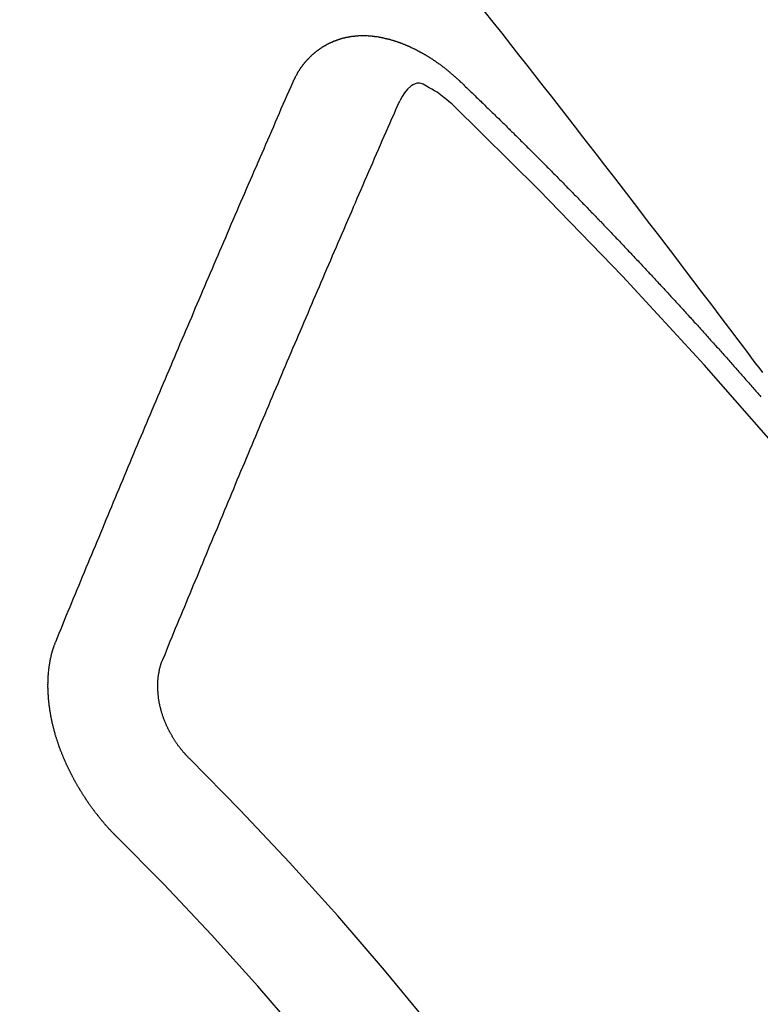
# Model space of a CAD drawing. Extents: x 56059 to 82181, y 210 to 8610.
# Drawn here: x 71015 to 71020, y 7144 to 7150 of the extents above; entities that cross this region are included whole.
import ezdxf

# ---------------------------------------------------------------- set-up
doc = ezdxf.new("R2010")
doc.units = 0
doc.header["$LTSCALE"] = 50
doc.header["$MEASUREMENT"] = 0
doc.linetypes.add('HIDDEN', pattern=[0.375, 0.25, -0.125])
doc.layers.get('0').update_dxf_attribs({"linetype": 'CONTINUOUS'})
doc.layers.add('150-機器', color=8, linetype='CONTINUOUS')
doc.layers.add('160-文字', color=254, linetype='CONTINUOUS')
doc.styles.add('KH001', font='txt')
doc.dimstyles.new('KH1xx030', dxfattribs={"dimscale": 30, "dimtxt": 2, "dimasz": 0.6, "dimexe": 0.3, "dimexo": 1.2, "dimgap": 0.5, "dimtad": 3, "dimdec": 1, "dimdsep": 46, "dimlunit": 6, "dimtxsty": 'KH001', "dimblk": 'DOT', "dimcen": 1, "dimdle": 1, "dimclrd": 256, "dimclre": 256, "dimclrt": 256, "dimadec": 0, "dimazin": 0, "dimtfac": 1, "dimtdec": 1, "dimtix": 1, "dimtmove": 2, "dimatfit": 3, "dimldrblk": 'CLOSEDBLANK', "dimfxl": 1, "dimtolj": 1, "dimtzin": 0, "dimlwd": -1, "dimlwe": -1, "dimarcsym": 0})

# ---------------------------------------------------------------- blocks, each defined once
blk = doc.blocks.new('_ClosedBlank')
at = {"color": 0, "linetype": 'ByBlock', "lineweight": -2}
for p, q in [((-1, 0.16667), (0, 0)), ((-1, 0.16667), (-1, -0.16667)), ((0, 0), (-1, -0.16667))]:
    blk.add_line(p, q, dxfattribs=at)
blk = doc.blocks.new('_Dot')
at = {"color": 0, "linetype": 'ByBlock', "lineweight": -2}
blk.add_line((-0.5, 0), (-1, 0), dxfattribs=at)
at = {"color": 0, "linetype": 'ByBlock', "const_width": 0.5}
blk.add_lwpolyline([(-0.25, 0, 1), (0.25, 0, 1)], format="xyb", close=True, dxfattribs=at)

msp = doc.modelspace()

# ---------------------------------------------------------------- linework, layer by layer
at = {"layer": '150-機器', "color": 13, "linetype": 'HIDDEN'}
for points in [[(71019.781, 7147.8421), (71019.7579, 7147.8734), (71019.7347, 7147.9047), (71019.6811, 7147.9764), (71019.6272, 7148.0479), (71019.573, 7148.1193), (71019.5189, 7148.1906), (71019.4595, 7148.269), (71019.4001, 7148.3473), (71019.3407, 7148.4257), (71019.2812, 7148.5039), (71019.2263, 7148.576), (71019.1713, 7148.648), (71019.1163, 7148.72), (71019.0613, 7148.7919), (71018.9924, 7148.8819), (71018.9235, 7148.9719), (71018.8545, 7149.0617), (71018.7852, 7149.1514), (71018.7391, 7149.211), (71018.6928, 7149.2706), (71018.6465, 7149.3301), (71018.6002, 7149.3896), (71018.5493, 7149.455), (71018.4984, 7149.5204), (71018.4474, 7149.5857), (71018.3964, 7149.6511), (71018.3453, 7149.7164), (71018.2942, 7149.7816), (71018.243, 7149.8469), (71018.1918, 7149.912), (71018.1359, 7149.9828), (71018.08, 7150.0535), (71018.0241, 7150.1242)], [(71016.8168, 7149.6761), (71016.8178, 7149.6781), (71016.8189, 7149.68), (71016.82, 7149.682), (71016.8205, 7149.6848), (71016.8223, 7149.6873), (71016.8234, 7149.6892), (71016.8245, 7149.6912), (71016.8255, 7149.6932), (71016.826, 7149.6959), (71016.8271, 7149.6979), (71016.8281, 7149.6999), (71016.83, 7149.7024), (71016.8311, 7149.7044), (71016.8321, 7149.7063), (71016.8326, 7149.7091), (71016.8337, 7149.7111), (71016.8348, 7149.713), (71016.8366, 7149.7156), (71016.8377, 7149.7175), (71016.8388, 7149.7195), (71016.8398, 7149.7214), (71016.8409, 7149.7234), (71016.8419, 7149.7254), (71016.8438, 7149.7279), (71016.8443, 7149.7307), (71016.8454, 7149.7326), (71016.8464, 7149.7346), (71016.8475, 7149.7366), (71016.8494, 7149.7391), (71016.8504, 7149.7411), (71016.8515, 7149.743), (71016.8526, 7149.745), (71016.8542, 7149.7461), (71016.8553, 7149.7481), (71016.8571, 7149.7506), (71016.8582, 7149.7526), (71016.8593, 7149.7545), (71016.8603, 7149.7565), (71016.8622, 7149.759), (71016.8633, 7149.761), (71016.8649, 7149.7621), (71016.866, 7149.7641), (71016.867, 7149.7661), (71016.8689, 7149.7686), (71016.87, 7149.7706), (71016.8716, 7149.7717), (71016.8727, 7149.7737), (71016.8737, 7149.7756), (71016.8756, 7149.7782), (71016.8772, 7149.7793), (71016.8783, 7149.7813), (71016.8794, 7149.7832), (71016.8812, 7149.7858), (71016.8829, 7149.7869), (71016.8839, 7149.7889), (71016.885, 7149.7908), (71016.8874, 7149.7925), (71016.8885, 7149.7945), (71016.8901, 7149.7956), (71016.8912, 7149.7976), (71016.8931, 7149.8001), (71016.8947, 7149.8013), (71016.8958, 7149.8032), (71016.8974, 7149.8044), (71016.8993, 7149.8069), (71016.9003, 7149.8089), (71016.902, 7149.81), (71016.903, 7149.812), (71016.9055, 7149.8137), (71016.9066, 7149.8157), (71016.9082, 7149.8168), (71016.9093, 7149.8188), (71016.9117, 7149.8205), (71016.9128, 7149.8224), (71016.9144, 7149.8236), (71016.916, 7149.8247), (71016.9179, 7149.8273), (71016.9195, 7149.8284), (71016.9206, 7149.8304), (71016.9222, 7149.8315), (71016.9241, 7149.834), (71016.9258, 7149.8352), (71016.9274, 7149.8363), (71016.9285, 7149.8383), (71016.9309, 7149.84), (71016.9325, 7149.8412), (71016.9336, 7149.8431), (71016.9352, 7149.8443), (71016.9377, 7149.846), (71016.9387, 7149.8479), (71016.9404, 7149.8491), (71016.942, 7149.8502), (71016.9445, 7149.8519), (71016.9455, 7149.8539), (71016.9472, 7149.855), (71016.9488, 7149.8562), (71016.9512, 7149.8579), (71016.9523, 7149.8599), (71016.9539, 7149.861), (71016.9556, 7149.8622), (71016.958, 7149.8639), (71016.9597, 7149.865), (71016.9613, 7149.8662), (71016.9624, 7149.8681), (71016.9648, 7149.8698), (71016.9664, 7149.871), (71016.9681, 7149.8721), (71016.9697, 7149.8733), (71016.9722, 7149.875), (71016.9738, 7149.8761), (71016.9754, 7149.8773), (71016.9779, 7149.879), (71016.9795, 7149.8801), (71016.9811, 7149.8813), (71016.9828, 7149.8824), (71016.9852, 7149.8841), (71016.9869, 7149.8853), (71016.9885, 7149.8864), (71016.9901, 7149.8876), (71016.9926, 7149.8893), (71016.9942, 7149.8904), (71016.9959, 7149.8916), (71016.9975, 7149.8927), (71016.9999, 7149.8944), (71017.0016, 7149.8956), (71017.0032, 7149.8967), (71017.0048, 7149.8979), (71017.0079, 7149.8988), (71017.0095, 7149.8999), (71017.0111, 7149.9011), (71017.0128, 7149.9022), (71017.0152, 7149.9039), (71017.0168, 7149.9051), (71017.0191, 7149.9054), (71017.0207, 7149.9065), (71017.0231, 7149.9082), (71017.0248, 7149.9094), (71017.0264, 7149.9105), (71017.0286, 7149.9109), (71017.0311, 7149.9126), (71017.0327, 7149.9137), (71017.0343, 7149.9149), (71017.0365, 7149.9152), (71017.039, 7149.9169), (71017.0406, 7149.9181), (71017.0428, 7149.9184), (71017.0445, 7149.9195), (71017.0469, 7149.9212), (71017.0491, 7149.9216), (71017.0508, 7149.9227), (71017.053, 7149.923), (71017.0554, 7149.9248), (71017.057, 7149.9259), (71017.0593, 7149.9262), (71017.0609, 7149.9274), (71017.0631, 7149.9277), (71017.0655, 7149.9294), (71017.0677, 7149.9297), (71017.0694, 7149.9309), (71017.071, 7149.932), (71017.074, 7149.9329), (71017.0757, 7149.9341), (71017.0779, 7149.9344), (71017.0795, 7149.9355), (71017.0817, 7149.9359), (71017.0847, 7149.9368), (71017.0864, 7149.9379), (71017.0886, 7149.9382), (71017.0902, 7149.9394), (71017.0932, 7149.9403), (71017.0949, 7149.9414), (71017.0971, 7149.9418), (71017.0993, 7149.9421), (71017.1009, 7149.9432), (71017.1039, 7149.9441), (71017.1061, 7149.9445), (71017.1078, 7149.9456), (71017.11, 7149.9459), (71017.1122, 7149.9463), (71017.1146, 7149.948), (71017.1169, 7149.9483), (71017.1191, 7149.9486), (71017.1213, 7149.949), (71017.1229, 7149.9501), (71017.1251, 7149.9504), (71017.1281, 7149.9513), (71017.1303, 7149.9517), (71017.132, 7149.9528), (71017.1342, 7149.9531), (71017.1364, 7149.9534), (71017.1394, 7149.9543), (71017.1416, 7149.9547), (71017.1438, 7149.955), (71017.1454, 7149.9561), (71017.1477, 7149.9565), (71017.1499, 7149.9568), (71017.1529, 7149.9577), (71017.1551, 7149.958), (71017.1573, 7149.9584), (71017.1595, 7149.9587), (71017.1617, 7149.959), (71017.1639, 7149.9593), (71017.1661, 7149.9597), (71017.1691, 7149.9606), (71017.1713, 7149.9609), (71017.1736, 7149.9612), (71017.1758, 7149.9615), (71017.178, 7149.9619), (71017.1802, 7149.9622), (71017.1824, 7149.9625), (71017.1846, 7149.9629), (71017.1876, 7149.9637), (71017.1898, 7149.9641), (71017.192, 7149.9644), (71017.1942, 7149.9647), (71017.1964, 7149.9651), (71017.1986, 7149.9654), (71017.2014, 7149.9649), (71017.2036, 7149.9652), (71017.2058, 7149.9656), (71017.208, 7149.9659), (71017.2111, 7149.9668), (71017.2133, 7149.9671), (71017.216, 7149.9666), (71017.2182, 7149.9669), (71017.2205, 7149.9673), (71017.2227, 7149.9676), (71017.2254, 7149.9671), (71017.2276, 7149.9674), (71017.2298, 7149.9678), (71017.2321, 7149.9681), (71017.2348, 7149.9676), (71017.237, 7149.9679), (71017.2392, 7149.9683), (71017.242, 7149.9678), (71017.2442, 7149.9681), (71017.2464, 7149.9684), (71017.25, 7149.9685), (71017.2522, 7149.9688), (71017.255, 7149.9683), (71017.2572, 7149.9687), (71017.2594, 7149.969), (71017.2622, 7149.9685), (71017.2644, 7149.9688), (71017.2672, 7149.9683), (71017.2694, 7149.9687), (71017.2722, 7149.9682), (71017.2744, 7149.9685), (71017.2772, 7149.968), (71017.2794, 7149.9683), (71017.2821, 7149.9678), (71017.2843, 7149.9682), (71017.2871, 7149.9677), (71017.2893, 7149.968), (71017.2913, 7149.967), (71017.2935, 7149.9673), (71017.2963, 7149.9668), (71017.2985, 7149.9671), (71017.3013, 7149.9666), (71017.304, 7149.9661), (71017.3062, 7149.9665), (71017.309, 7149.966), (71017.3118, 7149.9655), (71017.314, 7149.9658), (71017.3168, 7149.9653), (71017.3196, 7149.9648), (71017.3218, 7149.9652), (71017.3245, 7149.9647), (71017.3273, 7149.9642), (71017.3295, 7149.9645), (71017.3315, 7149.9634), (71017.3343, 7149.963), (71017.337, 7149.9625), (71017.3393, 7149.9628), (71017.342, 7149.9623), (71017.3448, 7149.9618), (71017.3476, 7149.9613), (71017.3498, 7149.9616), (71017.3518, 7149.9606), (71017.3545, 7149.9601), (71017.3573, 7149.9596), (71017.3601, 7149.9591), (71017.3629, 7149.9586), (71017.3651, 7149.959), (71017.3679, 7149.9585), (71017.3698, 7149.9574), (71017.3726, 7149.9569), (71017.3754, 7149.9564), (71017.3781, 7149.9559), (71017.3809, 7149.9554), (71017.3837, 7149.955), (71017.3857, 7149.9539), (71017.3884, 7149.9534), (71017.3912, 7149.9529), (71017.394, 7149.9524), (71017.3968, 7149.9519), (71017.3987, 7149.9509), (71017.4015, 7149.9504), (71017.4043, 7149.9499), (71017.4071, 7149.9494), (71017.409, 7149.9483), (71017.4118, 7149.9478), (71017.4146, 7149.9474), (71017.4174, 7149.9469), (71017.4193, 7149.9458), (71017.4221, 7149.9453), (71017.4249, 7149.9448), (71017.4277, 7149.9443), (71017.4296, 7149.9433), (71017.4324, 7149.9428), (71017.4352, 7149.9423), (71017.4371, 7149.9412), (71017.4405, 7149.9399), (71017.4433, 7149.9394), (71017.446, 7149.9389), (71017.448, 7149.9379), (71017.4508, 7149.9374), (71017.4536, 7149.9369), (71017.4561, 7149.935), (71017.4589, 7149.9345), (71017.4617, 7149.934), (71017.4636, 7149.933), (71017.4664, 7149.9325), (71017.4697, 7149.9312), (71017.4717, 7149.9301), (71017.4745, 7149.9296), (71017.4773, 7149.9291), (71017.4798, 7149.9273), (71017.4826, 7149.9268), (71017.4845, 7149.9257), (71017.4873, 7149.9252), (71017.4907, 7149.9239), (71017.4926, 7149.9229), (71017.4954, 7149.9224), (71017.4979, 7149.9205), (71017.5007, 7149.92), (71017.5035, 7149.9195), (71017.506, 7149.9176), (71017.5088, 7149.9171), (71017.5108, 7149.9161), (71017.5141, 7149.9148), (71017.5161, 7149.9137), (71017.5189, 7149.9132), (71017.5222, 7149.9119), (71017.5242, 7149.9109), (71017.5275, 7149.9095), (71017.5295, 7149.9085), (71017.5323, 7149.908), (71017.5348, 7149.9061), (71017.5376, 7149.9056), (71017.5401, 7149.9037), (71017.5429, 7149.9033), (71017.5454, 7149.9014), (71017.5482, 7149.9009), (71017.5507, 7149.899), (71017.5535, 7149.8985), (71017.556, 7149.8966), (71017.5588, 7149.8961), (71017.5613, 7149.8943), (71017.5633, 7149.8932), (71017.5667, 7149.8919), (71017.5686, 7149.8908), (71017.572, 7149.8895), (71017.5739, 7149.8885), (71017.5773, 7149.8872), (71017.5792, 7149.8861), (71017.5826, 7149.8848), (71017.5851, 7149.8829), (71017.5871, 7149.8819), (71017.5904, 7149.8805), (71017.5924, 7149.8795), (71017.5957, 7149.8782), (71017.5977, 7149.8771), (71017.6002, 7149.8752), (71017.6036, 7149.8739), (71017.6055, 7149.8729), (71017.6081, 7149.871), (71017.6114, 7149.8697), (71017.6134, 7149.8686), (71017.6159, 7149.8667), (71017.6193, 7149.8654), (71017.6212, 7149.8644), (71017.6238, 7149.8625), (71017.6271, 7149.8612), (71017.6291, 7149.8601), (71017.6316, 7149.8582), (71017.635, 7149.8569), (71017.6369, 7149.8559), (71017.6395, 7149.854), (71017.642, 7149.8521), (71017.6453, 7149.8508), (71017.6473, 7149.8498), (71017.6498, 7149.8479), (71017.6532, 7149.8466), (71017.6557, 7149.8447), (71017.6577, 7149.8436), (71017.6602, 7149.8417), (71017.6627, 7149.8399), (71017.6661, 7149.8386), (71017.6686, 7149.8367), (71017.6706, 7149.8356), (71017.6731, 7149.8337), (71017.6765, 7149.8324), (71017.679, 7149.8306), (71017.6815, 7149.8287), (71017.6835, 7149.8276), (71017.686, 7149.8257), (71017.6886, 7149.8239), (71017.6919, 7149.8226), (71017.6945, 7149.8207), (71017.697, 7149.8188), (71017.6995, 7149.8169), (71017.7015, 7149.8159), (71017.704, 7149.814), (71017.7065, 7149.8121), (71017.7099, 7149.8108), (71017.7124, 7149.8089), (71017.715, 7149.807), (71017.7175, 7149.8052), (71017.72, 7149.8033), (71017.7226, 7149.8014), (71017.7251, 7149.7995), (71017.7271, 7149.7985), (71017.7296, 7149.7966), (71017.7321, 7149.7947), (71017.7347, 7149.7928), (71017.7372, 7149.7909), (71017.7397, 7149.7891), (71017.7423, 7149.7872), (71017.7448, 7149.7853), (71017.7473, 7149.7834), (71017.7507, 7149.7821), (71017.7532, 7149.7802), (71017.7557, 7149.7784), (71017.7575, 7149.7759), (71017.76, 7149.774), (71017.7625, 7149.7721), (71017.7651, 7149.7703), (71017.7676, 7149.7684), (71017.7701, 7149.7665), (71017.7727, 7149.7646), (71017.7752, 7149.7628), (71017.7777, 7149.7609), (71017.7803, 7149.759), (71017.7828, 7149.7571), (71017.7859, 7149.7544), (71017.7884, 7149.7525), (71017.791, 7149.7507), (71017.7927, 7149.7482), (71017.7952, 7149.7463), (71017.7977, 7149.7445), (71017.8003, 7149.7426), (71017.8028, 7149.7407), (71017.8053, 7149.7388), (71017.8071, 7149.7364), (71017.8102, 7149.7337), (71017.8127, 7149.7318), (71017.8152, 7149.7299), (71017.8178, 7149.728), (71017.8195, 7149.7256), (71017.822, 7149.7237), (71017.8245, 7149.7218), (71017.8276, 7149.7191), (71017.8294, 7149.7167), (71017.8319, 7149.7148), (71017.8344, 7149.7129), (71017.837, 7149.711), (71017.8387, 7149.7086), (71017.8418, 7149.7059), (71017.8443, 7149.704), (71017.8468, 7149.7021), (71017.8486, 7149.6997), (71017.8511, 7149.6978), (71017.8542, 7149.6951), (71017.8567, 7149.6932), (71017.8585, 7149.6908), (71017.861, 7149.6889), (71017.8635, 7149.687), (71017.8652, 7149.6846)], [(71015.3188, 7146.1434), (71015.33, 7146.1708), (71015.3413, 7146.1981), (71015.3526, 7146.2255), (71015.3639, 7146.2529), (71015.3746, 7146.2811), (71015.3858, 7146.3084), (71015.3979, 7146.3364), (71015.4092, 7146.3638), (71015.4205, 7146.3911), (71015.4317, 7146.4185), (71015.443, 7146.4459), (71015.4551, 7146.4738), (71015.4664, 7146.5012), (71015.4776, 7146.5286), (71015.4889, 7146.5559), (71015.5002, 7146.5833), (71015.5117, 7146.6121), (71015.523, 7146.6395), (71015.5342, 7146.6668), (71015.5463, 7146.6948), (71015.5576, 7146.7221), (71015.5689, 7146.7495), (71015.581, 7146.7775), (71015.5922, 7146.8048), (71015.6035, 7146.8322), (71015.6156, 7146.8602), (71015.6269, 7146.8875), (71015.6381, 7146.9149), (71015.6502, 7146.9429), (71015.6609, 7146.971), (71015.6722, 7146.9984), (71015.6843, 7147.0264), (71015.6956, 7147.0537), (71015.7077, 7147.0817), (71015.7189, 7147.1091), (71015.7302, 7147.1364), (71015.7423, 7147.1644), (71015.7536, 7147.1917), (71015.7656, 7147.2197), (71015.7769, 7147.2471), (71015.789, 7147.275), (71015.8003, 7147.3024), (71015.8118, 7147.3311), (71015.8231, 7147.3585), (71015.8352, 7147.3865), (71015.8464, 7147.4138), (71015.8585, 7147.4418), (71015.8698, 7147.4692), (71015.8819, 7147.4971), (71015.8931, 7147.5245), (71015.9052, 7147.5524), (71015.9173, 7147.5804), (71015.9286, 7147.6077), (71015.9407, 7147.6357), (71015.952, 7147.6631), (71015.964, 7147.691), (71015.9761, 7147.7189), (71015.9868, 7147.7471), (71015.9989, 7147.7751), (71016.011, 7147.803), (71016.0223, 7147.8304), (71016.0344, 7147.8583), (71016.0465, 7147.8863), (71016.0577, 7147.9137), (71016.0698, 7147.9416), (71016.0819, 7147.9696), (71016.0932, 7147.9969), (71016.1053, 7148.0249), (71016.1174, 7148.0528), (71016.1294, 7148.0808), (71016.1407, 7148.1081), (71016.1528, 7148.1361), (71016.1649, 7148.164), (71016.177, 7148.192), (71016.1877, 7148.2202), (71016.1998, 7148.2481), (71016.2119, 7148.2761), (71016.2239, 7148.304), (71016.236, 7148.3319), (71016.2481, 7148.3599), (71016.2594, 7148.3873), (71016.2715, 7148.4152), (71016.2836, 7148.4431), (71016.2957, 7148.4711), (71016.3078, 7148.499), (71016.3198, 7148.527), (71016.3319, 7148.5549), (71016.344, 7148.5829), (71016.3553, 7148.6102), (71016.3674, 7148.6382), (71016.3795, 7148.6661), (71016.3916, 7148.6941), (71016.4036, 7148.722), (71016.4152, 7148.7508), (71016.4272, 7148.7787), (71016.4393, 7148.8067), (71016.4514, 7148.8346), (71016.4635, 7148.8626), (71016.4756, 7148.8905), (71016.4877, 7148.9185), (71016.4998, 7148.9464), (71016.5119, 7148.9744), (71016.524, 7149.0023), (71016.536, 7149.0302), (71016.5481, 7149.0582), (71016.5602, 7149.0861), (71016.5723, 7149.1141), (71016.5852, 7149.1426), (71016.5973, 7149.1705), (71016.6094, 7149.1985), (71016.6215, 7149.2264), (71016.6336, 7149.2544), (71016.6457, 7149.2823), (71016.6577, 7149.3103), (71016.6698, 7149.3382), (71016.6827, 7149.3667), (71016.6948, 7149.3947), (71016.7063, 7149.4234), (71016.7184, 7149.4514), (71016.7305, 7149.4793), (71016.7426, 7149.5073), (71016.7555, 7149.5358), (71016.7676, 7149.5637), (71016.7797, 7149.5917), (71016.7918, 7149.6196), (71016.8047, 7149.6481), (71016.8168, 7149.6761)], [(71017.8343, 7149.5231), (71017.8182, 7149.5371), (71017.802, 7149.5511), (71017.7857, 7149.5648), (71017.7692, 7149.5783), (71017.7586, 7149.5866), (71017.748, 7149.5948), (71017.7371, 7149.6026), (71017.7261, 7149.6103), (71017.7099, 7149.6204), (71017.6933, 7149.6297), (71017.6763, 7149.6388), (71017.6591, 7149.6486), (71017.6482, 7149.6552), (71017.6372, 7149.6612), (71017.6261, 7149.666), (71017.6146, 7149.6686), (71017.6008, 7149.6682), (71017.5868, 7149.6645), (71017.5733, 7149.6582), (71017.5606, 7149.6502), (71017.5383, 7149.6307), (71017.5201, 7149.608), (71017.5046, 7149.5832), (71017.4905, 7149.5573)], [(71017.8652, 7149.6846), (71017.8726, 7149.6775), (71017.8794, 7149.6713), (71017.8862, 7149.6651), (71017.8929, 7149.6589), (71017.8989, 7149.6521), (71017.9063, 7149.6451), (71017.913, 7149.6389), (71017.9198, 7149.6327), (71017.9266, 7149.6265), (71017.9334, 7149.6203), (71017.9399, 7149.6127), (71017.9467, 7149.6065), (71017.9535, 7149.6003), (71017.9603, 7149.5941), (71017.9671, 7149.5878), (71017.9736, 7149.5802), (71017.9804, 7149.574), (71017.9872, 7149.5678), (71017.9939, 7149.5616), (71018.0013, 7149.5546), (71018.0073, 7149.5478), (71018.014, 7149.5416), (71018.0208, 7149.5354), (71018.0276, 7149.5292), (71018.0341, 7149.5216), (71018.0409, 7149.5154), (71018.0477, 7149.5092), (71018.0545, 7149.503), (71018.0618, 7149.4959), (71018.0678, 7149.4892), (71018.0746, 7149.483), (71018.0814, 7149.4767), (71018.0882, 7149.4705), (71018.0947, 7149.4629), (71018.1015, 7149.4567), (71018.1083, 7149.4505), (71018.115, 7149.4443), (71018.1216, 7149.4367), (71018.1284, 7149.4305), (71018.1351, 7149.4243), (71018.1411, 7149.4175), (71018.1485, 7149.4105), (71018.1553, 7149.4043), (71018.162, 7149.3981), (71018.168, 7149.3913), (71018.1754, 7149.3843), (71018.1821, 7149.3781), (71018.1881, 7149.3713), (71018.1955, 7149.3642), (71018.2022, 7149.358), (71018.209, 7149.3518), (71018.215, 7149.345), (71018.2223, 7149.338), (71018.2291, 7149.3318), (71018.2351, 7149.325), (71018.2419, 7149.3188), (71018.2492, 7149.3118), (71018.2552, 7149.305), (71018.262, 7149.2988), (71018.2693, 7149.2918), (71018.2753, 7149.285), (71018.2821, 7149.2788), (71018.2889, 7149.2726), (71018.2954, 7149.265), (71018.3022, 7149.2588), (71018.309, 7149.2526), (71018.3155, 7149.245), (71018.3223, 7149.2388), (71018.3291, 7149.2326), (71018.335, 7149.2258), (71018.3424, 7149.2187), (71018.3492, 7149.2125), (71018.3551, 7149.2058), (71018.3625, 7149.1987), (71018.3685, 7149.192), (71018.3752, 7149.1857), (71018.3826, 7149.1787), (71018.3886, 7149.1719), (71018.3953, 7149.1657), (71018.4021, 7149.1595), (71018.4087, 7149.1519), (71018.4154, 7149.1457), (71018.4214, 7149.1389), (71018.4288, 7149.1319), (71018.4355, 7149.1257), (71018.4415, 7149.1189), (71018.4489, 7149.1119), (71018.4548, 7149.1051), (71018.4616, 7149.0989), (71018.469, 7149.0919), (71018.4749, 7149.0851), (71018.4817, 7149.0789), (71018.4883, 7149.0713), (71018.495, 7149.0651), (71018.501, 7149.0583), (71018.5084, 7149.0513), (71018.5151, 7149.0451), (71018.5211, 7149.0383), (71018.5285, 7149.0313), (71018.5344, 7149.0245), (71018.5412, 7149.0183), (71018.5477, 7149.0107), (71018.5545, 7149.0045), (71018.5613, 7148.9983), (71018.5678, 7148.9907), (71018.5746, 7148.9844), (71018.5806, 7148.9777), (71018.5879, 7148.9706), (71018.5939, 7148.9639), (71018.6007, 7148.9577), (71018.6072, 7148.9501), (71018.614, 7148.9438), (71018.6206, 7148.9362), (71018.6273, 7148.93), (71018.6333, 7148.9233), (71018.6407, 7148.9162), (71018.6466, 7148.9095), (71018.6534, 7148.9032), (71018.6599, 7148.8956), (71018.6667, 7148.8894), (71018.6727, 7148.8827), (71018.68, 7148.8756), (71018.686, 7148.8688), (71018.6934, 7148.8618), (71018.6993, 7148.855), (71018.7061, 7148.8488), (71018.7126, 7148.8412), (71018.7194, 7148.835), (71018.7254, 7148.8282), (71018.7328, 7148.8212), (71018.7387, 7148.8144), (71018.7461, 7148.8074), (71018.752, 7148.8006), (71018.7588, 7148.7944), (71018.7654, 7148.7868), (71018.7721, 7148.7806), (71018.7787, 7148.773), (71018.7855, 7148.7668), (71018.7914, 7148.76), (71018.798, 7148.7524), (71018.8047, 7148.7462), (71018.8113, 7148.7386), (71018.8181, 7148.7324), (71018.824, 7148.7256), (71018.8314, 7148.7186), (71018.8374, 7148.7118), (71018.8447, 7148.7048), (71018.8507, 7148.698), (71018.8566, 7148.6912), (71018.864, 7148.6842), (71018.87, 7148.6774), (71018.8773, 7148.6704), (71018.8833, 7148.6636), (71018.8892, 7148.6568), (71018.8966, 7148.6498), (71018.9026, 7148.643), (71018.9099, 7148.636), (71018.9159, 7148.6292), (71018.9218, 7148.6225), (71018.9292, 7148.6154), (71018.9352, 7148.6086), (71018.9425, 7148.6016), (71018.9485, 7148.5948), (71018.955, 7148.5872), (71018.9618, 7148.581), (71018.9678, 7148.5743), (71018.9751, 7148.5672), (71018.9811, 7148.5604), (71018.9876, 7148.5529), (71018.9944, 7148.5466), (71019.001, 7148.539), (71019.0069, 7148.5323), (71019.0137, 7148.5261), (71019.0202, 7148.5185), (71019.0262, 7148.5117), (71019.0336, 7148.5046), (71019.0395, 7148.4979), (71019.0461, 7148.4903), (71019.0528, 7148.4841), (71019.0594, 7148.4765), (71019.0653, 7148.4697), (71019.0721, 7148.4635), (71019.0787, 7148.4559), (71019.0846, 7148.4491), (71019.092, 7148.4421), (71019.098, 7148.4353), (71019.1045, 7148.4277), (71019.1113, 7148.4215), (71019.1178, 7148.4139), (71019.1238, 7148.4071), (71019.1311, 7148.4001), (71019.1371, 7148.3933), (71019.1431, 7148.3865), (71019.1504, 7148.3795), (71019.1564, 7148.3727), (71019.1629, 7148.3651), (71019.1689, 7148.3583), (71019.1762, 7148.3513), (71019.1822, 7148.3445), (71019.1887, 7148.3369), (71019.1955, 7148.3307), (71019.2021, 7148.3231), (71019.208, 7148.3163), (71019.2146, 7148.3087), (71019.2213, 7148.3025), (71019.2279, 7148.2949), (71019.2338, 7148.2882), (71019.2398, 7148.2814), (71019.2472, 7148.2743), (71019.2531, 7148.2676), (71019.2597, 7148.26), (71019.2656, 7148.2532), (71019.273, 7148.2462), (71019.279, 7148.2394), (71019.2855, 7148.2318), (71019.2915, 7148.225), (71019.2988, 7148.218), (71019.3048, 7148.2112), (71019.3113, 7148.2036), (71019.3173, 7148.1968), (71019.3246, 7148.1898), (71019.3306, 7148.183), (71019.3371, 7148.1754), (71019.3431, 7148.1686), (71019.3496, 7148.161), (71019.3564, 7148.1548), (71019.363, 7148.1472), (71019.3689, 7148.1404), (71019.3755, 7148.1329), (71019.3814, 7148.1261), (71019.3888, 7148.119), (71019.3948, 7148.1123), (71019.4013, 7148.1047), (71019.4073, 7148.0979), (71019.4138, 7148.0903), (71019.4206, 7148.0841), (71019.4271, 7148.0765), (71019.4331, 7148.0697), (71019.4396, 7148.0621), (71019.4456, 7148.0553), (71019.4521, 7148.0477), (71019.4589, 7148.0415), (71019.4654, 7148.0339), (71019.4714, 7148.0271), (71019.4779, 7148.0195), (71019.4839, 7148.0128), (71019.4904, 7148.0052), (71019.4978, 7147.9981), (71019.5038, 7147.9914), (71019.5103, 7147.9838), (71019.5163, 7147.977), (71019.5228, 7147.9694), (71019.5288, 7147.9626), (71019.5353, 7147.955), (71019.5413, 7147.9482), (71019.5486, 7147.9412), (71019.5546, 7147.9344), (71019.5611, 7147.9268), (71019.5671, 7147.92), (71019.5736, 7147.9124), (71019.5796, 7147.9057), (71019.5861, 7147.8981), (71019.5921, 7147.8913), (71019.5986, 7147.8837), (71019.606, 7147.8767), (71019.612, 7147.8699), (71019.6185, 7147.8623), (71019.6245, 7147.8555), (71019.631, 7147.8479), (71019.637, 7147.8411), (71019.6435, 7147.8335), (71019.6495, 7147.8267), (71019.656, 7147.8191), (71019.662, 7147.8124), (71019.6685, 7147.8048), (71019.6751, 7147.7972), (71019.6818, 7147.791), (71019.6884, 7147.7834), (71019.6943, 7147.7766), (71019.7009, 7147.769), (71019.7068, 7147.7622), (71019.7134, 7147.7546), (71019.7193, 7147.7478), (71019.7259, 7147.7402), (71019.7324, 7147.7326), (71019.7384, 7147.7258), (71019.7449, 7147.7182), (71019.7509, 7147.7115), (71019.7574, 7147.7039), (71019.7634, 7147.6971), (71019.7699, 7147.6895)], [(71015.9974, 7146.0366), (71016.0087, 7146.064), (71016.0194, 7146.0922), (71016.0307, 7146.1195), (71016.042, 7146.1469), (71016.0532, 7146.1743), (71016.0645, 7146.2017), (71016.0758, 7146.229), (71016.087, 7146.2564), (71016.0983, 7146.2838), (71016.1096, 7146.3112), (71016.1209, 7146.3385), (71016.133, 7146.3665), (71016.1442, 7146.3939), (71016.1555, 7146.4212), (71016.1668, 7146.4486), (71016.178, 7146.476), (71016.1893, 7146.5033), (71016.2014, 7146.5313), (71016.2127, 7146.5587), (71016.2239, 7146.586), (71016.2352, 7146.6134), (71016.2465, 7146.6408), (71016.2586, 7146.6687), (71016.2698, 7146.6961), (71016.2811, 7146.7235), (71016.2924, 7146.7508), (71016.3045, 7146.7788), (71016.3157, 7146.8062), (71016.327, 7146.8335), (71016.3391, 7146.8615), (71016.3504, 7146.8889), (71016.3617, 7146.9162), (71016.3729, 7146.9436), (71016.385, 7146.9716), (71016.3963, 7146.9989), (71016.4076, 7147.0263), (71016.4196, 7147.0542), (71016.4309, 7147.0816), (71016.443, 7147.1096), (71016.4537, 7147.1378), (71016.465, 7147.1651), (71016.4771, 7147.1931), (71016.4883, 7147.2204), (71016.5004, 7147.2484), (71016.5117, 7147.2758), (71016.523, 7147.3031), (71016.5351, 7147.3311), (71016.5463, 7147.3585), (71016.5584, 7147.3864), (71016.5697, 7147.4138), (71016.5818, 7147.4417), (71016.593, 7147.4691), (71016.6051, 7147.497), (71016.6164, 7147.5244), (71016.6285, 7147.5524), (71016.6398, 7147.5797), (71016.6519, 7147.6077), (71016.6631, 7147.635), (71016.6752, 7147.663), (71016.6873, 7147.6909), (71016.6986, 7147.7183), (71016.7107, 7147.7463), (71016.7219, 7147.7736), (71016.734, 7147.8016), (71016.7461, 7147.8295), (71016.7574, 7147.8569), (71016.7695, 7147.8848), (71016.7807, 7147.9122), (71016.7928, 7147.9402), (71016.8049, 7147.9681), (71016.8162, 7147.9955), (71016.8283, 7148.0234), (71016.8404, 7148.0514), (71016.8516, 7148.0787), (71016.8637, 7148.1067), (71016.8758, 7148.1346), (71016.8879, 7148.1626), (71016.8992, 7148.1899), (71016.9113, 7148.2179), (71016.9234, 7148.2458), (71016.9355, 7148.2738), (71016.9467, 7148.3012), (71016.9588, 7148.3291), (71016.9709, 7148.357), (71016.983, 7148.385), (71016.9951, 7148.4129), (71017.0063, 7148.4403), (71017.0184, 7148.4683), (71017.0305, 7148.4962), (71017.0426, 7148.5241), (71017.0547, 7148.5521), (71017.0668, 7148.58), (71017.0781, 7148.6074), (71017.0902, 7148.6354), (71017.1022, 7148.6633), (71017.1143, 7148.6912), (71017.1264, 7148.7192), (71017.1385, 7148.7471), (71017.1506, 7148.7751), (71017.1627, 7148.803), (71017.1748, 7148.831), (71017.1869, 7148.8589), (71017.1989, 7148.8869), (71017.2102, 7148.9142), (71017.2223, 7148.9422), (71017.2344, 7148.9701), (71017.2465, 7148.9981), (71017.2586, 7149.026), (71017.2707, 7149.054), (71017.2828, 7149.0819), (71017.2948, 7149.1099), (71017.3069, 7149.1378), (71017.3198, 7149.1663), (71017.3319, 7149.1943), (71017.344, 7149.2222), (71017.3561, 7149.2502), (71017.3682, 7149.2781), (71017.3803, 7149.306), (71017.3924, 7149.334), (71017.4045, 7149.3619), (71017.4165, 7149.3899), (71017.4292, 7149.417), (71017.4413, 7149.445), (71017.4542, 7149.4735), (71017.4663, 7149.5014), (71017.4784, 7149.5294), (71017.4905, 7149.5573)], [(71015.7061, 7144.9121), (71015.7035, 7144.914), (71015.7004, 7144.9167), (71015.6987, 7144.9192), (71015.6956, 7144.9218), (71015.6939, 7144.9243), (71015.6908, 7144.927), (71015.6891, 7144.9294), (71015.6865, 7144.9313), (71015.6843, 7144.9346), (71015.6817, 7144.9365), (71015.6786, 7144.9392), (71015.6769, 7144.9416), (71015.6738, 7144.9443), (71015.6721, 7144.9468), (71015.669, 7144.9495), (71015.6673, 7144.9519), (71015.6642, 7144.9546), (71015.6624, 7144.9571), (71015.6593, 7144.9598), (71015.6576, 7144.9622), (71015.6545, 7144.9649), (71015.6528, 7144.9674), (71015.6497, 7144.9701), (71015.648, 7144.9725), (71015.6449, 7144.9752), (71015.6432, 7144.9776), (71015.6409, 7144.9809), (71015.6383, 7144.9828), (71015.636, 7144.9861), (71015.6335, 7144.9879), (71015.6312, 7144.9912), (71015.6295, 7144.9937), (71015.6264, 7144.9964), (71015.6247, 7144.9988), (71015.6224, 7145.0021), (71015.6199, 7145.004), (71015.6176, 7145.0072), (71015.6153, 7145.0105), (71015.6128, 7145.0124), (71015.6105, 7145.0156), (71015.6087, 7145.0181), (71015.6056, 7145.0208), (71015.6039, 7145.0232), (71015.6016, 7145.0265), (71015.5999, 7145.029), (71015.5968, 7145.0316), (71015.5945, 7145.0349), (71015.5928, 7145.0374), (71015.5905, 7145.0406), (71015.5888, 7145.0431), (71015.5857, 7145.0458), (71015.584, 7145.0482), (71015.5817, 7145.0515), (71015.5794, 7145.0548), (71015.5777, 7145.0572), (71015.5746, 7145.0599), (71015.5729, 7145.0624), (71015.5706, 7145.0656), (71015.5683, 7145.0689), (71015.5666, 7145.0714), (71015.5643, 7145.0746), (71015.5626, 7145.0771), (71015.5595, 7145.0798), (71015.5572, 7145.083), (71015.5555, 7145.0855), (71015.5532, 7145.0888), (71015.5515, 7145.0912), (71015.5492, 7145.0945), (71015.5475, 7145.0969), (71015.5452, 7145.1002), (71015.5429, 7145.1035), (71015.5412, 7145.1059), (71015.5389, 7145.1092), (71015.5372, 7145.1116), (71015.5349, 7145.1149), (71015.5326, 7145.1182), (71015.5309, 7145.1206), (71015.5286, 7145.1239), (71015.5263, 7145.1272), (71015.5246, 7145.1296), (71015.5223, 7145.1329), (71015.5206, 7145.1353), (71015.5183, 7145.1386), (71015.516, 7145.1419), (71015.5143, 7145.1443), (71015.512, 7145.1476), (71015.5103, 7145.15), (71015.508, 7145.1533), (71015.5057, 7145.1566), (71015.504, 7145.159), (71015.5025, 7145.1629), (71015.5008, 7145.1653), (71015.4985, 7145.1686), (71015.4962, 7145.1718), (71015.4945, 7145.1743), (71015.4922, 7145.1776), (71015.4905, 7145.18), (71015.4882, 7145.1833), (71015.4867, 7145.1871), (71015.485, 7145.1896), (71015.4827, 7145.1928), (71015.481, 7145.1953), (71015.4787, 7145.1986), (71015.4773, 7145.2024), (71015.4755, 7145.2048), (71015.4733, 7145.2081), (71015.4715, 7145.2106), (71015.4701, 7145.2144), (71015.4678, 7145.2177), (71015.4661, 7145.2201), (71015.4638, 7145.2234), (71015.4629, 7145.2264), (71015.4606, 7145.2297), (71015.4589, 7145.2321), (71015.4566, 7145.2354), (71015.4551, 7145.2392), (71015.4534, 7145.2417), (71015.4511, 7145.245), (71015.4502, 7145.248), (71015.4479, 7145.2513), (71015.4456, 7145.2545), (71015.4447, 7145.2575), (71015.4424, 7145.2608), (71015.4415, 7145.2638), (71015.4393, 7145.2671), (71015.4375, 7145.2696), (71015.4361, 7145.2734), (71015.4338, 7145.2767), (71015.4329, 7145.2797), (71015.4306, 7145.283), (71015.4289, 7145.2854), (71015.4274, 7145.2892), (71015.4257, 7145.2917), (71015.4242, 7145.2955), (71015.4225, 7145.298), (71015.421, 7145.3018), (71015.4187, 7145.3051), (71015.4178, 7145.3081), (71015.4156, 7145.3114), (71015.4147, 7145.3144), (71015.4124, 7145.3177), (71015.4115, 7145.3207), (71015.4092, 7145.324), (71015.4083, 7145.327), (71015.406, 7145.3303), (71015.4051, 7145.3333), (71015.4028, 7145.3365), (71015.4019, 7145.3396), (71015.3996, 7145.3428), (71015.3987, 7145.3459), (71015.3972, 7145.3497), (71015.3955, 7145.3522), (71015.3941, 7145.356), (71015.3923, 7145.3584), (71015.3909, 7145.3623), (71015.39, 7145.3653), (71015.3877, 7145.3686), (71015.3868, 7145.3716), (71015.3845, 7145.3749), (71015.3836, 7145.3779), (71015.3821, 7145.3817), (71015.3804, 7145.3842), (71015.3789, 7145.388), (71015.378, 7145.391), (71015.3766, 7145.3949), (71015.3749, 7145.3973), (71015.3734, 7145.4012), (71015.3725, 7145.4042), (71015.3702, 7145.4075), (71015.3693, 7145.4105), (71015.3678, 7145.4143), (71015.3669, 7145.4174), (71015.3652, 7145.4198), (71015.3637, 7145.4236), (71015.3628, 7145.4267), (71015.3614, 7145.4305), (71015.3596, 7145.433), (71015.3582, 7145.4368), (71015.3573, 7145.4398), (71015.3564, 7145.4428), (71015.3549, 7145.4467), (71015.354, 7145.4497), (71015.3517, 7145.453), (71015.3508, 7145.456), (71015.3499, 7145.459), (71015.3485, 7145.4629), (71015.3476, 7145.4659), (71015.3467, 7145.4689), (71015.3452, 7145.4727), (71015.3435, 7145.4752), (71015.342, 7145.479), (71015.3411, 7145.4821), (71015.3402, 7145.4851), (71015.3387, 7145.4889), (71015.3378, 7145.4919), (71015.3369, 7145.495), (71015.3355, 7145.4988), (71015.3346, 7145.5018), (71015.3337, 7145.5049), (71015.3322, 7145.5087), (71015.3313, 7145.5117), (71015.3304, 7145.5147), (71015.3295, 7145.5178), (71015.328, 7145.5216), (71015.3271, 7145.5246), (71015.3262, 7145.5277), (71015.3247, 7145.5315), (71015.3238, 7145.5345), (71015.3229, 7145.5375), (71015.322, 7145.5406), (71015.3206, 7145.5444), (71015.3197, 7145.5474), (71015.3188, 7145.5504), (71015.3179, 7145.5535), (71015.3164, 7145.5573), (71015.3155, 7145.5603), (71015.3146, 7145.5634), (71015.3145, 7145.567), (71015.3136, 7145.57), (71015.3122, 7145.5738), (71015.3113, 7145.5768), (71015.3104, 7145.5799), (71015.3095, 7145.5829), (71015.3086, 7145.5859), (71015.3085, 7145.5895), (71015.307, 7145.5933), (71015.3061, 7145.5964), (71015.3052, 7145.5994), (71015.3043, 7145.6024), (71015.3042, 7145.606), (71015.3033, 7145.609), (71015.3024, 7145.612), (71015.3015, 7145.6151), (71015.3001, 7145.6189), (71015.3, 7145.6225), (71015.2991, 7145.6255), (71015.2982, 7145.6286), (71015.2973, 7145.6316), (71015.2972, 7145.6352), (71015.2963, 7145.6382), (71015.2954, 7145.6412), (71015.2945, 7145.6442), (71015.2944, 7145.6478), (71015.2935, 7145.6509), (71015.2926, 7145.6539), (71015.2925, 7145.6575), (71015.2916, 7145.6605), (71015.2907, 7145.6635), (71015.2907, 7145.6671), (71015.2898, 7145.6701), (71015.2889, 7145.6732), (71015.2888, 7145.6768), (71015.2879, 7145.6798), (71015.287, 7145.6828), (71015.2869, 7145.6864), (71015.286, 7145.6894), (71015.2859, 7145.693), (71015.285, 7145.696), (71015.2841, 7145.6991), (71015.284, 7145.7027), (71015.2831, 7145.7057), (71015.2831, 7145.7093), (71015.2827, 7145.7115), (71015.2818, 7145.7145), (71015.2817, 7145.7181), (71015.2808, 7145.7211), (71015.2808, 7145.7247), (71015.2799, 7145.7277), (71015.2798, 7145.7313), (71015.2795, 7145.7335), (71015.2794, 7145.7371), (71015.2785, 7145.7402), (71015.2784, 7145.7438), (71015.2775, 7145.7468), (71015.2774, 7145.7504), (71015.2771, 7145.7526), (71015.277, 7145.7562), (71015.2761, 7145.7592), (71015.276, 7145.7628), (71015.2757, 7145.765), (71015.2756, 7145.7686), (71015.2747, 7145.7716), (71015.2746, 7145.7752), (71015.2743, 7145.7774), (71015.2742, 7145.781), (71015.2733, 7145.784), (71015.2732, 7145.7876), (71015.2737, 7145.7904), (71015.2728, 7145.7934), (71015.2727, 7145.797), (71015.2724, 7145.7992), (71015.2723, 7145.8028), (71015.2723, 7145.8064), (71015.2719, 7145.8086), (71015.2718, 7145.8122), (71015.2715, 7145.8144), (71015.2714, 7145.818), (71015.2714, 7145.8216), (71015.271, 7145.8238), (71015.2709, 7145.8274), (71015.2714, 7145.8302), (71015.2705, 7145.8332), (71015.2705, 7145.8368), (71015.2709, 7145.8396), (71015.27, 7145.8426), (71015.2705, 7145.8454), (71015.2704, 7145.849), (71015.2701, 7145.8512), (71015.27, 7145.8548), (71015.2705, 7145.8576), (71015.2696, 7145.8606), (71015.2701, 7145.8634), (71015.27, 7145.867), (71015.2705, 7145.8697), (71015.2696, 7145.8728), (71015.2701, 7145.8755), (71015.27, 7145.8791), (71015.2705, 7145.8819), (71015.2702, 7145.8841), (71015.2701, 7145.8877), (71015.2706, 7145.8905), (71015.2705, 7145.8941), (71015.2702, 7145.8963), (71015.2707, 7145.8991), (71015.2706, 7145.9027), (71015.2711, 7145.9055), (71015.2708, 7145.9077), (71015.2707, 7145.9113), (71015.2712, 7145.914), (71015.2717, 7145.9168), (71015.2716, 7145.9204), (71015.2713, 7145.9226), (71015.2717, 7145.9254), (71015.2717, 7145.929), (71015.2722, 7145.9318), (71015.2726, 7145.9345), (71015.2731, 7145.9373), (71015.2722, 7145.9403), (71015.2727, 7145.9431), (71015.2732, 7145.9459), (71015.2737, 7145.9487), (71015.2742, 7145.9515), (71015.2741, 7145.955), (71015.2746, 7145.9578), (71015.2743, 7145.96), (71015.2748, 7145.9628), (71015.2753, 7145.9656), (71015.2757, 7145.9684), (71015.2757, 7145.972), (71015.2762, 7145.9747), (71015.2766, 7145.9775), (71015.2771, 7145.9803), (71015.2776, 7145.9831), (71015.2773, 7145.9853), (71015.2778, 7145.9881), (71015.2783, 7145.9908), (71015.2788, 7145.9936), (71015.2793, 7145.9964), (71015.2797, 7145.9992), (71015.2802, 7146.002), (71015.2807, 7146.0047), (71015.2812, 7146.0075), (71015.2817, 7146.0103), (71015.2822, 7146.0131), (71015.2827, 7146.0158), (71015.2832, 7146.0186), (71015.2837, 7146.0214), (71015.2842, 7146.0242), (71015.2846, 7146.027), (71015.2851, 7146.0297), (71015.2856, 7146.0325), (71015.2861, 7146.0353), (71015.2866, 7146.0381), (71015.2863, 7146.0403), (71015.2873, 7146.0422), (71015.2878, 7146.045), (71015.2891, 7146.0484), (71015.2896, 7146.0511), (71015.2901, 7146.0539), (71015.2906, 7146.0567), (71015.2917, 7146.0587), (71015.2922, 7146.0614), (71015.2926, 7146.0642), (71015.2931, 7146.067), (71015.2942, 7146.069), (71015.2947, 7146.0717), (71015.2952, 7146.0745), (71015.2957, 7146.0773), (71015.2967, 7146.0792), (71015.2972, 7146.082), (71015.2977, 7146.0848), (71015.2988, 7146.0868), (71015.2993, 7146.0895), (71015.3003, 7146.0915), (71015.3008, 7146.0943), (71015.3013, 7146.0971), (71015.3032, 7146.0996), (71015.3037, 7146.1024), (71015.3047, 7146.1043), (71015.3052, 7146.1071), (71015.3063, 7146.1091), (71015.3068, 7146.1118), (71015.3078, 7146.1138), (71015.3083, 7146.1166), (71015.3094, 7146.1185), (71015.3099, 7146.1213), (71015.3118, 7146.1239), (71015.3122, 7146.1266), (71015.3133, 7146.1286), (71015.3138, 7146.1314), (71015.3149, 7146.1333), (71015.3153, 7146.1361), (71015.3164, 7146.1381), (71015.3169, 7146.1409), (71015.3188, 7146.1434)], [(71016.1646, 7145.4049), (71016.1623, 7145.4081), (71016.1592, 7145.4108), (71016.1567, 7145.4127), (71016.1544, 7145.416), (71016.1513, 7145.4187), (71016.149, 7145.422), (71016.1465, 7145.4238), (71016.1434, 7145.4265), (71016.1411, 7145.4298), (71016.1394, 7145.4322), (71016.1363, 7145.4349), (71016.134, 7145.4382), (71016.1309, 7145.4409), (71016.1286, 7145.4442), (71016.1261, 7145.4461), (71016.1238, 7145.4493), (71016.1215, 7145.4526), (71016.1184, 7145.4553), (71016.1161, 7145.4586), (71016.1144, 7145.461), (71016.1121, 7145.4643), (71016.109, 7145.467), (71016.1067, 7145.4702), (71016.1044, 7145.4735), (71016.1021, 7145.4768), (71016.0998, 7145.48), (71016.0981, 7145.4825), (71016.095, 7145.4852), (71016.0927, 7145.4885), (71016.0904, 7145.4917), (71016.0881, 7145.495), (71016.0858, 7145.4983), (71016.0836, 7145.5015), (71016.0818, 7145.504), (71016.0796, 7145.5072), (71016.0773, 7145.5105), (71016.075, 7145.5138), (71016.0727, 7145.5171), (71016.0712, 7145.5209), (71016.0689, 7145.5242), (71016.0666, 7145.5274), (71016.0649, 7145.5299), (71016.0626, 7145.5331), (71016.0603, 7145.5364), (71016.0589, 7145.5403), (71016.0566, 7145.5435), (71016.0543, 7145.5468), (71016.0528, 7145.5506), (71016.0511, 7145.5531), (71016.0488, 7145.5563), (71016.0474, 7145.5602), (71016.0451, 7145.5635), (71016.0428, 7145.5667), (71016.0413, 7145.5706), (71016.039, 7145.5738), (71016.0381, 7145.5769), (71016.0358, 7145.5801), (71016.0344, 7145.584), (71016.0321, 7145.5872), (71016.0306, 7145.5911), (71016.0283, 7145.5943), (71016.0274, 7145.5974), (71016.0259, 7145.6012), (71016.0237, 7145.6045), (71016.0222, 7145.6083), (71016.0207, 7145.6122), (71016.019, 7145.6146), (71016.0175, 7145.6184), (71016.0161, 7145.6223), (71016.0146, 7145.6261), (71016.0129, 7145.6286), (71016.0114, 7145.6324), (71016.0099, 7145.6363), (71016.0085, 7145.6401), (71016.0076, 7145.6431), (71016.0061, 7145.647), (71016.0038, 7145.6502), (71016.0023, 7145.6541), (71016.0014, 7145.6571), (71015.9999, 7145.6609), (71015.9985, 7145.6648), (71015.9976, 7145.6678), (71015.9961, 7145.6716), (71015.9946, 7145.6755), (71015.9937, 7145.6785), (71015.9923, 7145.6823), (71015.9922, 7145.6859), (71015.9907, 7145.6898), (71015.9892, 7145.6936), (71015.9883, 7145.6966), (71015.9869, 7145.7005), (71015.986, 7145.7035), (71015.9853, 7145.7079), (71015.9838, 7145.7117), (71015.9829, 7145.7148), (71015.9823, 7145.7192), (71015.9814, 7145.7222), (71015.9799, 7145.726), (71015.9798, 7145.7296), (71015.9784, 7145.7335), (71015.9775, 7145.7365), (71015.9768, 7145.7409), (71015.9759, 7145.7439), (71015.9758, 7145.7475), (71015.9744, 7145.7514), (71015.9743, 7145.755), (71015.9728, 7145.7588), (71015.9727, 7145.7624), (71015.9718, 7145.7654), (71015.9712, 7145.7698), (71015.9703, 7145.7729), (71015.9696, 7145.7773), (71015.9695, 7145.7809), (71015.9686, 7145.7839), (71015.9686, 7145.7875), (71015.9679, 7145.7919), (71015.967, 7145.7949), (71015.9669, 7145.7985), (71015.9668, 7145.8021), (71015.9662, 7145.8065), (71015.9653, 7145.8095), (71015.9652, 7145.8131), (71015.9651, 7145.8167), (71015.965, 7145.8203), (71015.965, 7145.8239), (71015.9649, 7145.8275), (71015.964, 7145.8305), (71015.9633, 7145.835), (71015.9632, 7145.8386), (71015.9632, 7145.8421), (71015.9631, 7145.8457), (71015.963, 7145.8493), (71015.9629, 7145.8529), (71015.9628, 7145.8565), (71015.9633, 7145.8593), (71015.9632, 7145.8629), (71015.9632, 7145.8665), (71015.9631, 7145.8701), (71015.963, 7145.8737), (71015.9629, 7145.8773), (71015.9628, 7145.8809), (71015.9633, 7145.8837), (71015.9632, 7145.8872), (71015.9631, 7145.8908), (71015.9639, 7145.895), (71015.9644, 7145.8978), (71015.9643, 7145.9014), (71015.9642, 7145.905), (71015.9647, 7145.9078), (71015.9646, 7145.9114), (71015.9659, 7145.9147), (71015.9658, 7145.9183), (71015.9658, 7145.9219), (71015.9663, 7145.9247), (71015.967, 7145.9288), (71015.9675, 7145.9316), (71015.9674, 7145.9352), (71015.9679, 7145.938), (71015.9692, 7145.9413), (71015.9691, 7145.9449), (71015.9696, 7145.9477), (71015.9709, 7145.9511), (71015.9708, 7145.9547), (71015.9713, 7145.9574), (71015.9726, 7145.9608), (71015.9731, 7145.9636), (71015.973, 7145.9672), (71015.9743, 7145.9705), (71015.9748, 7145.9733), (71015.9761, 7145.9766), (71015.9766, 7145.9794), (71015.9771, 7145.9822), (71015.9784, 7145.9855), (71015.9789, 7145.9883), (71015.9802, 7145.9917), (71015.9807, 7145.9944), (71015.982, 7145.9978), (71015.9825, 7146.0006), (71015.983, 7146.0034), (71015.9849, 7146.0059), (71015.9854, 7146.0087), (71015.9867, 7146.012), (71015.9872, 7146.0148), (71015.989, 7146.0173), (71015.9895, 7146.0201), (71015.9908, 7146.0235), (71015.9919, 7146.0254), (71015.9932, 7146.0288), (71015.9951, 7146.0313), (71015.9956, 7146.0341), (71015.9974, 7146.0366)]]:
    msp.add_lwpolyline(points, dxfattribs=at)
for centre, radius, start, end in [((70996.1341, 7126.9787), 31.2914, 23.88957, 46.11045), ((71001.9961, 7131.0833), 20.1459, 24.69226, 45.30776), ((71001.9961, 7131.0833), 19.4736, 24.69226, 45.30776)]:
    msp.add_arc(centre, radius, start, end, dxfattribs=at)

# ---------------------------------------------------------------- leaders
at = {"layer": '160-文字', "annotation_type": 0, "has_hookline": 1, "hookline_direction": 1}
for points, text_width in [([(71709.8321, 7317.4181), (71536.8268, 5359.4403), (71518.8268, 5359.4403)], 1240.203), ([(71119.8466, 7304.7994), (71055.171, 5614.2098), (71037.171, 5614.2098)], 963.9594), ([(71980.2943, 7301.3095), (71713.2256, 5126.2017), (71695.2256, 5126.2017)], 1630.0508)]:
    msp.add_leader(points, dimstyle='KH1xx030', override={"dimgap": 0.5, "dimtad": 1}, dxfattribs=dict(at, text_width=text_width))

doc.saveas('drawing.dxf')
